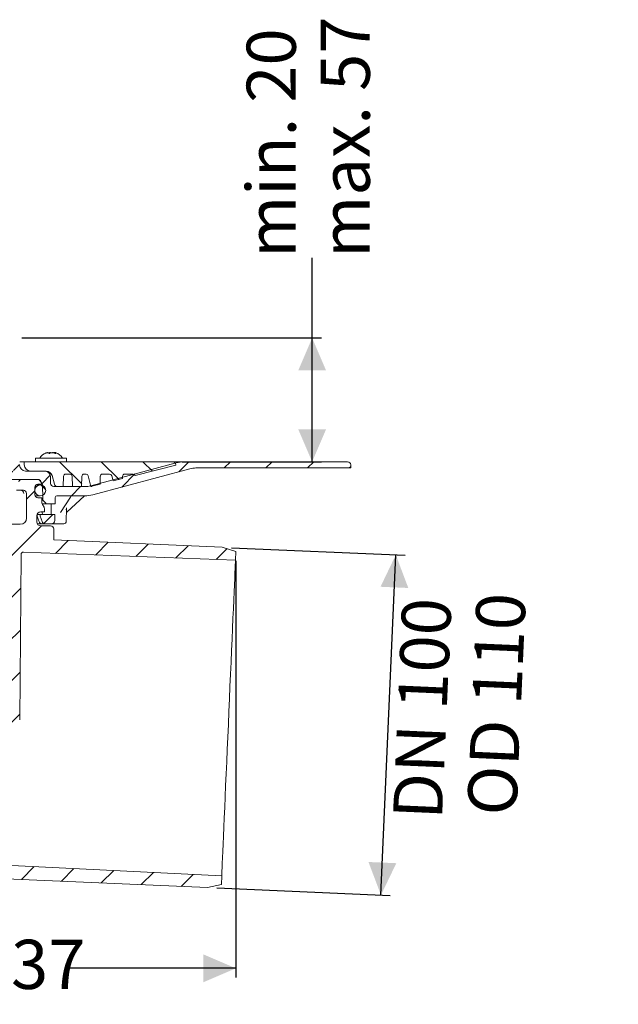
# Model space of a CAD drawing. Units: millimetres. Extents: x 234 to 699, y 128 to 447.
# Drawn here: x 505 to 699, y 128 to 447 of the extents above; entities that cross this region are included whole.
import ezdxf

# ---------------------------------------------------------------- set-up
doc = ezdxf.new("R2010")
doc.units = ezdxf.units.MM
doc.header["$LTSCALE"] = 3
doc.linetypes.add('SLD-Durchgehend', pattern=[0])
doc.layers.add('MAßLINIE_MAßZEICHNUNGEN', color=7, linetype='SLD-Durchgehend')
doc.styles.add('SLDTEXTSTYLE0', font='Opinion Pro')
doc.dimstyles.new('SLDDIMSTYLE0', dxfattribs={"dimtxt": 15.875, "dimasz": 10.5, "dimexe": 0, "dimexo": 0.0625, "dimgap": 3.96875, "dimtad": 0, "dimdec": 0, "dimrnd": 1e-09, "dimzin": 12, "dimdsep": 46, "dimtxsty": 'SLDTEXTSTYLE0', "dimsah": 1, "dimcen": 0.09, "dimadec": 0, "dimazin": 3, "dimtfac": 1, "dimtdec": 0, "dimtofl": 0, "dimtmove": 0, "dimatfit": 3, "dimfxl": 0, "dimfrac": 2, "dimtolj": 1, "dimtzin": 12, "dimarcsym": 0})
doc.dimstyles.new('SLDDIMSTYLE1', dxfattribs={"dimtxt": 15.875, "dimasz": 10.5, "dimexe": 0, "dimexo": 0.0625, "dimgap": 3.96875, "dimtad": 1, "dimdec": 0, "dimrnd": 1e-09, "dimzin": 12, "dimdsep": 46, "dimtxsty": 'SLDTEXTSTYLE0', "dimsah": 1, "dimcen": 0.09, "dimadec": 0, "dimazin": 3, "dimtfac": 1, "dimtdec": 0, "dimtofl": 0, "dimtmove": 0, "dimatfit": 3, "dimfxl": 0, "dimfrac": 2, "dimtolj": 1, "dimtzin": 12, "dimarcsym": 0})

# ---------------------------------------------------------------- blocks, each defined once
blk = doc.blocks.new('_D')
at = {"layer": 'MAßLINIE_MAßZEICHNUNGEN', "color": 7}
for p, q in [((574.92, 271.73), (574.92, 137.12)), ((438.04, 140.12), (490.23, 140.12)), ((574.92, 140.12), (520.69, 140.12))]:
    blk.add_line(p, q, dxfattribs=at)
for points in [[(438.04, 140.12), (448.54, 135.62), (448.54, 144.62)], [(574.92, 140.12), (564.42, 144.62), (564.42, 135.62)]]:
    blk.add_solid(points, dxfattribs=at)
at = {"layer": 'MAßLINIE_MAßZEICHNUNGEN', "color": 7, "insert": (490.23, 149.33), "char_height": 15.875, "attachment_point": 1, "style": 'SLDTEXTSTYLE0'}
blk.add_mtext('137', dxfattribs=at)
blk = doc.blocks.new('_D_1')
at = {"layer": 'MAßLINIE_MAßZEICHNUNGEN', "color": 7}
for p, q in [((573.53, 275.99), (629.63, 273.54)), ((621.83, 163.77), (626.63, 273.67)), ((568.73, 166.09), (624.83, 163.64))]:
    blk.add_line(p, q, dxfattribs=at)
for points in [[(626.63, 273.67), (621.68, 263.37), (630.67, 262.98)], [(621.83, 163.77), (626.79, 174.07), (617.8, 174.46)]]:
    blk.add_solid(points, dxfattribs=at)
at = {"layer": 'MAßLINIE_MAßZEICHNUNGEN', "color": 7, "char_height": 15.875, "attachment_point": 1, "rotation": 87.5, "style": 'SLDTEXTSTYLE0'}
for s, insert in [('DN 100', (625.68, 188.67)), ('OD 110', (649.69, 189.89))]:
    blk.add_mtext(s, dxfattribs=dict(at, insert=insert))
blk = doc.blocks.new('_D_2')
at = {"layer": 'MAßLINIE_MAßZEICHNUNGEN', "color": 7}
for p, q in [((599.59, 343.75), (599.59, 369.63)), ((505.74, 343.75), (602.59, 343.75)), ((599.59, 303.75), (599.59, 343.75)), ((557.54, 303.75), (602.59, 303.75))]:
    blk.add_line(p, q, dxfattribs=at)
for points in [[(599.59, 343.75), (595.09, 333.25), (604.09, 333.25)], [(599.59, 303.75), (604.09, 314.25), (595.09, 314.25)]]:
    blk.add_solid(points, dxfattribs=at)
at = {"layer": 'MAßLINIE_MAßZEICHNUNGEN', "color": 7, "char_height": 15.875, "attachment_point": 1, "rotation": 90, "style": 'SLDTEXTSTYLE0'}
for s, insert in [('max. 57', (602.35, 369.63)), ('min. 20', (578.42, 369.63))]:
    blk.add_mtext(s, dxfattribs=dict(at, insert=insert))

msp = doc.modelspace()

# ---------------------------------------------------------------- hatches: boundary and pattern name
at = {"linetype": 'SLD-Durchgehend', "lineweight": 18}
h = msp.add_hatch(dxfattribs=at)
h.set_pattern_fill('ANSI31', scale=3, style=0)
edge = h.paths.add_edge_path(flags=0)
edge.add_line((513.04, 300.75), (506.97, 300.75))
edge.add_arc((506.97, 302.75), 2, 182, 270, ccw=False)
edge.add_line((504.97, 302.68), (504.96, 302.78))
edge.add_arc((503.96, 302.75), 1, 2, 90)
edge.add_line((503.96, 303.75), (503.54, 303.75))
edge.add_arc((503.54, 303.25), 0.5, 90, 180)
edge.add_line((503.04, 303.25), (503.04, 300.75))
edge.add_line((503.04, 300.75), (502.04, 300.75))
edge.add_arc((502.04, 299.75), 1, 90, 180)
edge.add_line((501.04, 299.75), (500.64, 299.75))
edge.add_arc((500.64, 299.5), 0.25, 90, 180)
edge.add_line((500.39, 299.5), (500.39, 298.8))
edge.add_arc((500.64, 298.8), 0.25, 180, 270)
edge.add_line((500.64, 298.55), (501.04, 298.55))
edge.add_arc((501.54, 298.55), 0.5, 180, 270)
edge.add_line((501.54, 298.05), (511.06, 298.05))
edge.add_arc((511.06, 297.25), 0.8, 30, 90, ccw=False)
edge.add_line((511.75, 297.65), (512.33, 296.65))
edge.add_arc((511.64, 296.25), 0.8, 0.5, 30, ccw=False)
edge.add_line((512.44, 296.26), (512.48, 291.84))
edge.add_arc((513.68, 291.85), 1.2, 180.5, 225)
edge.add_line((512.83, 291), (513.44, 290.4))
edge.add_arc((513.08, 290.04), 0.5, 12.3809, 45, ccw=False)
edge.add_line((513.57, 290.15), (516.49, 290.15))
edge.add_line((516.49, 290.15), (516.53, 292.26))
edge.add_arc((517.03, 292.25), 0.5, 90, 179, ccw=False)
edge.add_line((517.03, 292.75), (526.11, 292.75))
edge.add_arc((526.11, 302.75), 10, 270, 285)
edge.add_line((528.7, 293.09), (560.06, 301.49))
edge.add_arc((562.01, 294.25), 7.5, 90, 105, ccw=False)
edge.add_line((562.01, 301.75), (612.04, 301.75))
edge.add_line((612.04, 301.75), (612.04, 302.75))
edge.add_arc((611.04, 302.75), 1, 0, 90)
edge.add_line((611.04, 303.75), (558.21, 303.75))
edge.add_arc((558.21, 293.75), 10, 90, 105)
edge.add_line((555.62, 303.41), (527.99, 296))
edge.add_arc((526.05, 303.25), 7.5, 270, 285, ccw=False)
edge.add_line((526.05, 295.75), (516.04, 295.75))
edge.add_arc((516.04, 296.75), 1, 180, 270, ccw=False)
edge.add_line((515.04, 296.75), (515.04, 298.75))
edge.add_arc((513.04, 298.75), 2, 0, 90)
h = msp.add_hatch(dxfattribs=at)
h.set_pattern_fill('ANSI31', scale=3, angle=90, style=0)
edge = h.paths.add_edge_path(flags=0)
edge.add_line((528.39, 295.84), (531.02, 296.49))
edge.add_line((531.02, 296.49), (531.11, 299.08))
edge.add_arc((531.8, 299.06), 0.69, 90, 178, ccw=False)
edge.add_line((531.8, 299.75), (534.12, 299.75))
edge.add_arc((534.12, 299.06), 0.69, 14, 90, ccw=False)
edge.add_line((534.79, 299.23), (535.21, 297.54))
edge.add_line((535.21, 297.54), (538.28, 298.3))
edge.add_line((538.28, 298.3), (538.31, 299.08))
edge.add_arc((539, 299.06), 0.69, 90, 178, ccw=False)
edge.add_line((539, 299.75), (541.71, 299.75))
edge.add_arc((541.71, 299.06), 0.69, 22.0594, 90, ccw=False)
edge.add_line((542.35, 299.32), (555.54, 302.61))
edge.add_line((555.54, 302.61), (555.54, 302.75))
edge.add_arc((554.54, 302.75), 1, 0, 90)
edge.add_line((554.54, 303.75), (506.54, 303.75))
edge.add_line((506.54, 303.75), (506.54, 302.75))
edge.add_arc((508.54, 302.75), 2, 180, 270)
edge.add_line((508.54, 300.75), (513.61, 300.75))
edge.add_arc((513.61, 298.75), 2, 15, 90, ccw=False)
edge.add_line((515.54, 299.27), (516.28, 296.49))
edge.add_arc((517.25, 296.75), 1, 195, 270)
edge.add_line((517.25, 295.75), (519.1, 295.75))
edge.add_line((519.1, 295.75), (519.21, 299.08))
edge.add_arc((519.9, 299.06), 0.69, 90, 178, ccw=False)
edge.add_line((519.9, 299.75), (521.32, 299.75))
edge.add_arc((521.32, 299.06), 0.69, 2, 90, ccw=False)
edge.add_line((522.01, 299.08), (522.13, 295.75))
edge.add_line((522.13, 295.75), (525.05, 295.75))
edge.add_line((525.05, 295.75), (525.16, 299.08))
edge.add_arc((525.85, 299.06), 0.69, 90, 178, ccw=False)
edge.add_line((525.85, 299.75), (526.54, 299.75))
edge.add_arc((526.54, 299.06), 0.69, 14, 90, ccw=False)
edge.add_line((527.21, 299.23), (528.07, 295.78))
edge.add_arc((527.67, 298.75), 3, 277.7985, 284)
h = msp.add_hatch(dxfattribs=at)
h.set_pattern_fill('ANSI31', scale=3, style=0)
edge = h.paths.add_edge_path(flags=0)
edge.add_line((360.04, 282.05), (360.04, 279.55))
edge.add_line((360.04, 279.55), (367.54, 279.55))
edge.add_arc((367.54, 276.55), 3, 34.0567, 90, ccw=False)
edge.add_line((370.03, 278.23), (370.06, 274.55))
edge.add_line((370.06, 274.55), (370.56, 274.55))
edge.add_line((370.56, 274.55), (370.61, 269.55))
edge.add_line((370.61, 269.55), (370.11, 269.55))
edge.add_line((370.11, 269.55), (370.12, 267.55))
edge.add_line((370.12, 267.55), (370.62, 267.55))
edge.add_line((370.62, 267.55), (370.73, 255.55))
edge.add_line((370.73, 255.55), (370.23, 255.55))
edge.add_line((370.23, 255.55), (370.24, 253.55))
edge.add_line((370.24, 253.55), (370.74, 253.55))
edge.add_line((370.74, 253.55), (370.75, 252.51))
edge.add_line((370.75, 252.51), (371.24, 252.51))
edge.add_line((371.24, 252.51), (371.24, 251.67))
edge.add_line((371.24, 251.67), (370.74, 251.67))
edge.add_line((370.74, 251.67), (370.74, 251.59))
edge.add_line((370.74, 251.59), (371.24, 251.59))
edge.add_line((371.24, 251.59), (371.24, 247.77))
edge.add_line((371.24, 247.77), (370.74, 247.77))
edge.add_line((370.74, 247.77), (370.74, 247.26))
edge.add_line((370.74, 247.26), (371.24, 247.26))
edge.add_line((371.24, 247.26), (371.24, 246.16))
edge.add_line((371.24, 246.16), (370.74, 246.16))
edge.add_line((370.74, 246.16), (370.74, 245.99))
edge.add_line((370.74, 245.99), (371.24, 245.99))
edge.add_line((371.24, 245.99), (371.24, 242.59))
edge.add_line((371.24, 242.59), (370.84, 242.59))
edge.add_line((370.84, 242.59), (370.85, 241.55))
edge.add_line((370.85, 241.55), (370.35, 241.55))
edge.add_line((370.35, 241.55), (370.37, 239.55))
edge.add_line((370.37, 239.55), (370.87, 239.55))
edge.add_line((370.87, 239.55), (370.97, 227.55))
edge.add_line((370.97, 227.55), (370.47, 227.55))
edge.add_line((370.47, 227.55), (370.49, 225.55))
edge.add_line((370.49, 225.55), (370.99, 225.55))
edge.add_line((370.99, 225.55), (371.04, 219.67))
edge.add_line((371.04, 219.67), (370.64, 219.67))
edge.add_line((370.64, 219.67), (370.64, 219.28))
edge.add_line((370.64, 219.28), (371.04, 219.28))
edge.add_line((371.04, 219.28), (371.09, 213.55))
edge.add_line((371.09, 213.55), (370.59, 213.55))
edge.add_line((370.59, 213.55), (370.64, 208.53))
edge.add_line((370.64, 208.53), (370.14, 208.04))
edge.add_line((370.14, 208.04), (371.02, 207.05))
edge.add_arc((372.14, 208.05), 1.5, 221.7842, 270)
edge.add_line((372.14, 206.55), (373.19, 206.55))
edge.add_arc((373.19, 208.55), 2, 270, 349.9728)
edge.add_arc((376.39, 207.98), 1.25, 55.4864, 169.9728, ccw=False)
edge.add_arc((385.03, 220.55), 14, 235.4864, 270)
edge.add_line((385.03, 206.55), (395.61, 206.55))
edge.add_arc((395.61, 203.55), 3, 3.9064, 90, ccw=False)
edge.add_arc((432.52, 206.07), 34, 183.9064, 227.1545)
edge.add_arc((407.36, 178.94), 3, 3, 47.1545, ccw=False)
edge.add_line((410.36, 179.1), (411.04, 166.18))
edge.add_line((411.04, 166.18), (414.04, 166.18))
edge.add_line((414.04, 166.18), (414.37, 172.48))
edge.add_arc((417.36, 172.32), 3, 65.8088, 177, ccw=False)
edge.add_arc((432.52, 206.07), 34, 245.8088, 261.7165)
edge.add_arc((427.19, 169.46), 3, 50.3715, 81.7165, ccw=False)
edge.add_arc((438.04, 182.55), 14, 230.3715, 240.0922)
edge.add_arc((431.8, 171.71), 1.5, 240.0922, 302.8173)
edge.add_arc((438.04, 162.05), 10, 57.1827, 122.8173, ccw=False)
edge.add_arc((444.27, 171.71), 1.5, 237.1827, 299.9078)
edge.add_arc((438.04, 182.55), 14, 299.9078, 303.5637)
edge.add_arc((447.43, 168.38), 3, 87.5, 123.5637, ccw=False)
edge.add_line((447.56, 171.38), (565.73, 166.22))
edge.add_line((565.73, 166.22), (570.23, 167.22))
edge.add_line((570.23, 167.22), (570.35, 170.02))
edge.add_line((570.35, 170.02), (427.35, 177.02))
edge.add_arc((428.33, 196.99), 20, 245.1776, 267.2, ccw=False)
edge.add_arc((432.52, 206.07), 30, 180.9944, 245.1776, ccw=False)
edge.add_line((402.53, 205.55), (404.54, 205.55))
edge.add_line((404.54, 205.55), (404.54, 209.05))
edge.add_line((404.54, 209.05), (403.04, 210.55))
edge.add_line((403.04, 210.55), (385.03, 210.55))
edge.add_arc((385.03, 220.55), 10, 180.5, 270, ccw=False)
edge.add_line((375.03, 220.46), (374.48, 283.55))
edge.add_line((374.48, 283.55), (370.84, 283.55))
edge.add_arc((370.84, 285.55), 2, 180, 270, ccw=False)
edge.add_line((368.84, 285.55), (368.84, 293.55))
edge.add_arc((369.84, 293.55), 1, 90, 180, ccw=False)
edge.add_line((369.84, 294.55), (372.04, 294.55))
edge.add_line((372.04, 294.55), (371.3, 297.31))
edge.add_arc((370.33, 297.05), 1, 15, 90)
edge.add_line((370.33, 298.05), (365.07, 298.05))
edge.add_arc((365.07, 297.55), 0.5, 90, 145)
edge.add_line((364.67, 297.84), (364.01, 296.9))
edge.add_arc((364.42, 296.61), 0.5, 145, 180)
edge.add_line((363.92, 296.61), (363.92, 296.6))
edge.add_arc((364.02, 296.6), 0.1, 180, 270)
edge.add_line((364.02, 296.5), (365.14, 296.5))
edge.add_arc((365.14, 295.5), 1, 0, 90, ccw=False)
edge.add_line((366.14, 295.5), (366.14, 293.1))
edge.add_arc((365.14, 293.1), 1, 270, 360, ccw=False)
edge.add_line((365.14, 292.1), (364.02, 292.1))
edge.add_arc((364.02, 292), 0.1, 90, 180)
edge.add_line((363.92, 292), (363.92, 290.97))
edge.add_arc((361.92, 290.97), 2, 330, 360, ccw=False)
edge.add_line((363.65, 289.97), (363.17, 289.14))
edge.add_arc((364.04, 288.64), 1, 150, 180)
edge.add_line((363.04, 288.64), (363.04, 287.55))
edge.add_line((363.04, 287.55), (364.24, 287.55))
edge.add_arc((364.24, 286.3), 1.25, 0, 90, ccw=False)
edge.add_line((365.49, 286.3), (365.49, 284.3))
edge.add_arc((364.24, 284.3), 1.25, 270, 360, ccw=False)
edge.add_line((364.24, 283.05), (361.04, 283.05))
edge.add_arc((361.04, 282.05), 1, 90, 180)
h = msp.add_hatch(dxfattribs=at)
h.set_pattern_fill('ANSI31', scale=3, style=0)
edge = h.paths.add_edge_path(flags=0)
edge.add_line((570.53, 276.12), (516.04, 278.5))
edge.add_line((516.04, 278.5), (516.04, 282.05))
edge.add_arc((515.04, 282.05), 1, 0, 90)
edge.add_line((515.04, 283.05), (511.83, 283.05))
edge.add_arc((511.83, 284.3), 1.25, 180, 270, ccw=False)
edge.add_line((510.58, 284.3), (510.58, 286.3))
edge.add_arc((511.83, 286.3), 1.25, 90, 180, ccw=False)
edge.add_line((511.83, 287.55), (513.04, 287.55))
edge.add_line((513.04, 287.55), (513.04, 288.64))
edge.add_arc((512.04, 288.64), 1, 0, 30)
edge.add_line((512.9, 289.14), (512.42, 289.97))
edge.add_arc((514.15, 290.97), 2, 180, 210, ccw=False)
edge.add_line((512.15, 290.97), (512.15, 292))
edge.add_arc((512.05, 292), 0.1, 0, 90)
edge.add_line((512.05, 292.1), (510.94, 292.1))
edge.add_arc((510.94, 293.1), 1, 180, 270, ccw=False)
edge.add_line((509.94, 293.1), (509.94, 295.5))
edge.add_arc((510.94, 295.5), 1, 90, 180, ccw=False)
edge.add_line((510.94, 296.5), (512.05, 296.5))
edge.add_arc((512.05, 296.6), 0.1, 270, 360)
edge.add_line((512.15, 296.6), (512.15, 296.61))
edge.add_arc((511.65, 296.61), 0.5, 0, 35)
edge.add_line((512.06, 296.9), (511.41, 297.84))
edge.add_arc((511, 297.55), 0.5, 35, 90)
edge.add_line((511, 298.05), (505.74, 298.05))
edge.add_arc((505.74, 297.05), 1, 90, 165)
edge.add_line((504.77, 297.31), (504.04, 294.55))
edge.add_line((504.04, 294.55), (506.24, 294.55))
edge.add_arc((506.24, 293.55), 1, 0, 90, ccw=False)
edge.add_line((507.24, 293.55), (507.24, 285.55))
edge.add_arc((505.24, 285.55), 2, 270, 360, ccw=False)
edge.add_line((505.24, 283.55), (501.59, 283.55))
edge.add_line((501.59, 283.55), (501.04, 220.46))
edge.add_arc((491.04, 220.55), 10, 270, 359.5, ccw=False)
edge.add_line((491.04, 210.55), (473.04, 210.55))
edge.add_line((473.04, 210.55), (471.54, 209.05))
edge.add_line((471.54, 209.05), (471.54, 205.55))
edge.add_line((471.54, 205.55), (474.54, 205.55))
edge.add_arc((474.54, 206.05), 0.5, 270, 360)
edge.add_arc((475.54, 206.05), 0.5, 90, 180, ccw=False)
edge.add_line((475.54, 206.55), (491.04, 206.55))
edge.add_arc((491.04, 220.55), 14, 270, 359.5)
edge.add_line((505.04, 220.43), (505.5, 273.82))
edge.add_arc((506.25, 273.81), 0.75, 87.8, 179.5, ccw=False)
edge.add_line((506.28, 274.56), (574.8, 271.93))
edge.add_line((574.8, 271.93), (574.92, 274.73))
edge.add_line((574.92, 274.73), (570.53, 276.12))
h = msp.add_hatch(dxfattribs=at)
h.set_pattern_fill('ANSI31', scale=3, angle=90, style=0)
edge = h.paths.add_edge_path(flags=0)
edge.add_arc((511.69, 294.5), 1.75, 0, 360)
h = msp.add_hatch(dxfattribs=at)
h.set_pattern_fill('ANSI31', scale=3, style=0)
edge = h.paths.add_edge_path(flags=0)
edge.add_arc((515.4, 284.75), 1, 270, 359)
edge.add_line((516.4, 284.73), (516.43, 286.75))
edge.add_line((516.43, 286.75), (511.63, 286.75))
edge.add_line((511.63, 286.75), (511.63, 286.34))
edge.add_arc((512.13, 286.34), 0.5, 180, 199.479)
edge.add_line((511.66, 286.17), (512.28, 284.42))
edge.add_arc((513.22, 284.75), 1, 199.479, 270)
edge.add_line((513.22, 283.75), (515.4, 283.75))

# ---------------------------------------------------------------- linework, layer by layer
at = {"color": 7, "linetype": 'SLD-Durchgehend', "lineweight": 18}
for p, q in [((513.76, 306.63), (513.76, 306.69)), ((516.5, 306.72), (516.5, 306.47)), ((506.54, 303.75), (505.04, 303.75)), ((506.54, 302.75), (506.54, 303.75)), ((506.54, 303.75), (554.54, 303.75)), ((510.18, 304.95), (510.18, 303.75)), ((510.18, 304.95), (520.18, 304.95)), ((520.18, 303.75), (520.18, 304.95)), ((527.99, 296), (555.62, 303.41)), ((555.54, 302.61), (542.35, 299.32)), ((558.21, 303.75), (554.54, 303.75)), ((555.54, 302.75), (555.54, 302.61)), ((558.21, 303.75), (611.04, 303.75)), ((612.04, 302.75), (612.04, 301.75)), ((506.97, 300.75), (513.04, 300.75)), ((513.61, 300.75), (508.54, 300.75)), ((516.28, 296.49), (515.54, 299.27)), ((519.1, 295.75), (519.21, 299.08)), ((519.9, 299.75), (521.32, 299.75)), ((522.01, 299.08), (522.13, 295.75)), ((525.05, 295.75), (525.16, 299.08)), ((525.85, 299.75), (526.54, 299.75)), ((527.21, 299.23), (528.07, 295.78)), ((560.06, 301.49), (528.7, 293.09)), ((531.02, 296.49), (531.11, 299.08)), ((531.8, 299.75), (534.12, 299.75)), ((534.79, 299.23), (535.21, 297.54)), ((538.28, 298.3), (538.31, 299.08)), ((539, 299.75), (541.71, 299.75)), ((612.04, 301.75), (562.01, 301.75)), ((511.06, 298.05), (501.54, 298.05)), ((511, 298.05), (505.74, 298.05)), ((511.69, 296.25), (510.27, 296.25)), ((510.94, 296.5), (512.05, 296.5)), ((512.06, 296.9), (511.41, 297.84)), ((511.75, 297.65), (512.33, 296.65)), ((512.15, 296.6), (512.15, 296.61)), ((512.44, 296.26), (512.48, 291.84)), ((515.04, 298.75), (515.04, 296.75)), ((531.02, 296.49), (528.39, 295.84)), ((538.28, 298.3), (535.21, 297.54)), ((504.04, 294.55), (506.24, 294.55)), ((507.24, 293.55), (507.24, 285.55)), ((509.94, 293.1), (509.94, 295.5)), ((510, 292.75), (511.69, 292.75)), ((516.04, 295.75), (526.05, 295.75)), ((526.11, 292.75), (517.03, 292.75)), ((519.1, 295.75), (517.25, 295.75)), ((520.24, 287.49), (526.03, 292.75)), ((525.05, 295.75), (522.13, 295.75)), ((512.05, 292.1), (510.94, 292.1)), ((512.15, 290.97), (512.15, 292)), ((513.57, 290.15), (512.33, 290.15)), ((512.9, 289.14), (512.42, 289.97)), ((512.83, 291), (513.44, 290.4)), ((513.57, 290.15), (516.49, 290.15)), ((516.53, 292.26), (516.49, 290.15)), ((518.19, 287.4), (521.44, 292.3)), ((510.58, 284.3), (510.58, 286.3)), ((510.7, 286.75), (510.7, 286.34)), ((510.7, 286.75), (511.63, 286.75)), ((510.7, 286.75), (510.7, 286.75)), ((511.63, 286.75), (511.63, 286.34)), ((516.43, 286.75), (511.63, 286.75)), ((511.83, 287.55), (513.04, 287.55)), ((513.04, 287.55), (513.04, 288.64)), ((516.43, 286.75), (516.4, 284.73)), ((520.08, 284.49), (520.12, 288.81)), ((520.11, 288.2), (520.12, 288.86)), ((505.24, 283.55), (501.59, 283.55)), ((512.27, 283.75), (510.66, 283.75)), ((511.34, 284.42), (511.34, 284.42)), ((511.66, 286.17), (512.28, 284.42)), ((512.27, 283.75), (513.22, 283.75)), ((515.4, 283.75), (513.22, 283.75)), ((519.33, 283.75), (515.4, 283.75)), ((515.04, 283.05), (511.83, 283.05)), ((516.04, 278.5), (516.04, 282.05)), ((570.53, 276.12), (516.04, 278.5)), ((505.04, 220.43), (505.5, 273.82)), ((574.8, 271.93), (506.28, 274.56)), ((570.53, 276.12), (574.92, 274.73)), ((574.92, 274.73), (574.8, 271.93)), ((427.35, 177.02), (570.35, 170.02)), ((447.56, 171.38), (565.73, 166.22)), ((570.35, 170.02), (570.23, 167.22)), ((570.23, 167.22), (565.73, 166.22))]:
    msp.add_line(p, q, dxfattribs=at)
at = {"color": 7, "linetype": 'SLD-Durchgehend', "lineweight": 18, "flags": 128}
for points in [[(515.19, 287.75), (515.19, 287.95), (515.23, 290.15)], [(510.72, 286.17), (511.15, 284.94), (511.34, 284.42)], [(570.35, 170.02), (570.36, 170.19), (570.38, 170.68), (570.42, 171.5), (570.47, 172.65), (570.53, 174.1), (570.61, 175.86), (570.7, 177.91), (570.8, 180.24), (570.91, 182.84), (571.04, 185.68), (571.17, 188.75), (571.31, 192.03), (571.46, 195.5), (571.62, 199.13), (571.79, 202.91), (571.96, 206.8), (572.13, 210.78), (572.31, 214.83), (572.49, 218.92), (572.67, 223.03), (572.85, 227.12), (573.02, 231.17), (573.2, 235.15), (573.37, 239.04), (573.53, 242.82), (573.69, 246.45), (573.84, 249.92), (573.98, 253.2), (574.12, 256.27), (574.24, 259.11), (574.36, 261.71), (574.46, 264.04), (574.55, 266.09), (574.62, 267.85), (574.69, 269.3), (574.74, 270.45), (574.77, 271.27), (574.79, 271.76), (574.8, 271.93)]]:
    msp.add_lwpolyline(points, dxfattribs=at)
at = {"color": 7, "linetype": 'SLD-Durchgehend', "lineweight": 18}
msp.add_circle((511.69, 294.5), 1.75, dxfattribs=at)
for centre, radius, start, end in [((515.18, 302.59), 4.36, 111.9215, 147.2558), ((514.45, 304.41), 2.4, 110.4401, 117.9321), ((514.89, 302.84), 3.96, 105.2251, 111.1751), ((513.82, 305.76), 0.989, 49.4097, 68.8933), ((515.51, 302.85), 3.92, 102.8068, 107.0974), ((516.01, 303.91), 2.82, 100.5819, 112.7512), ((514.31, 304.47), 2.33, 67.0659, 69.6076), ((514.87, 302.84), 3.96, 68.8254, 74.7745), ((516.51, 306.17), 0.698, 130.3444, 137.9006), ((515.95, 306.05), 0.863, 33.7854, 48.8552), ((515.18, 302.59), 4.36, 32.7442, 69.8309), ((506.97, 302.75), 2, 182, 270), ((508.54, 302.75), 2, 180, 270), ((554.54, 302.75), 1, 0, 90), ((558.21, 293.75), 10, 90, 105), ((611.04, 302.75), 1, 0, 90), ((513.04, 298.75), 2, 0, 90), ((513.61, 298.75), 2, 15, 90), ((519.9, 299.06), 0.69, 90, 178), ((521.32, 299.06), 0.69, 2, 90), ((525.85, 299.06), 0.69, 90, 178), ((526.54, 299.06), 0.69, 14, 90), ((531.8, 299.06), 0.69, 90, 178), ((534.12, 299.06), 0.69, 14, 90), ((539, 299.06), 0.69, 90, 178), ((541.71, 299.06), 0.69, 22.0594, 90), ((562.01, 294.25), 7.5, 90, 105), ((505.74, 297.05), 1, 90, 165), ((510.94, 295.5), 1, 90, 180), ((511, 297.55), 0.5, 35, 90), ((511.06, 297.25), 0.8, 30, 90), ((512.05, 296.6), 0.1, 270, 0), ((511.65, 296.61), 0.5, 0, 35), ((511.64, 296.25), 0.8, 0.5, 30), ((516.04, 296.75), 1, 180, 270), ((517.25, 296.75), 1, 195, 270), ((526.05, 303.25), 7.5, 270, 285), ((527.67, 298.75), 3, 277.7985, 284), ((505.36, 293.56), 0.994, 359.6344, 89.6302), ((505.46, 293.76), 0.773, 24.4807, 93.6354), ((506.24, 293.55), 1, 0, 90), ((510.94, 293.1), 1, 180, 270), ((517.03, 292.25), 0.5, 90, 179), ((522.27, 291.75), 1, 90, 147.3884), ((526.11, 302.75), 10, 270, 285), ((512.05, 292), 0.1, 0, 90), ((514.15, 290.97), 2, 180, 210), ((513.68, 291.85), 1.2, 180.5, 225), ((513.08, 290.04), 0.5, 12.3809, 45), ((511.83, 286.3), 1.25, 90, 180), ((511.2, 286.34), 0.5, 180, 199.232), ((512.13, 286.34), 0.5, 180, 199.479), ((513.46, 287.39), 1.14, 172.2128, 214.4213), ((512.04, 288.64), 1, 0, 30), ((516.98, 287.52), 1.8, 172.638, 205.2162), ((505.24, 285.55), 2, 270, 0), ((511.83, 284.3), 1.25, 180, 270), ((512.28, 284.74), 0.987, 198.9579, 269.8039), ((513.22, 284.75), 1, 199.479, 270), ((515.4, 284.75), 1, 270, 359), ((519.33, 284.5), 0.75, 270, 359.5), ((515.04, 282.05), 1, 0, 90), ((506.25, 273.81), 0.75, 87.8, 179.5)]:
    msp.add_arc(centre, radius, start, end, dxfattribs=at)
for points, knots in [([(513.32, 306.53), (513.3, 306.52), (513.26, 306.49), (513.23, 306.47), (513.24, 306.46), (513.28, 306.47), (513.34, 306.48), (513.4, 306.51), (513.45, 306.52), (513.46, 306.53)], [0, 0, 0, 0, 0.165096, 0.330957, 0.486169, 0.631758, 0.776159, 0.927218, 1, 1, 1, 1]), ([(513.75, 306.69), (513.76, 306.69), (513.76, 306.7), (513.73, 306.7), (513.67, 306.68), (513.63, 306.66), (513.61, 306.66)], [0, 0, 0, 0, 0.056856, 0.449107, 0.833477, 1, 1, 1, 1]), ([(513.85, 306.66), (513.9, 306.67), (513.99, 306.69), (514.11, 306.7), (514.16, 306.69), (514.18, 306.68)], [0, 0, 0, 0, 0.35025, 0.701638, 1, 1, 1, 1]), ([(514.46, 306.51), (514.48, 306.5), (514.51, 306.48), (514.59, 306.46), (514.69, 306.46), (514.78, 306.47), (514.86, 306.49), (514.9, 306.51), (514.92, 306.51)], [0, 0, 0, 0, 0.187337, 0.375554, 0.553095, 0.723193, 0.895856, 1, 1, 1, 1]), ([(515.12, 306.66), (515.08, 306.67), (515, 306.69), (514.85, 306.7), (514.73, 306.69), (514.66, 306.67), (514.64, 306.67)], [0, 0, 0, 0, 0.298016, 0.596951, 0.886279, 1, 1, 1, 1]), ([(515.49, 306.68), (515.53, 306.69), (515.62, 306.7), (515.77, 306.69), (515.87, 306.67), (515.91, 306.66)], [0, 0, 0, 0, 0.340286, 0.68116, 1, 1, 1, 1]), ([(516.47, 306.68), (516.42, 306.69), (516.31, 306.72), (516.18, 306.73), (516.1, 306.72), (516.07, 306.71), (516.06, 306.7)], [0, 0, 0, 0, 0.2749841, 0.5509269, 0.8163132, 1, 1, 1, 1]), ([(516.3, 306.53), (516.34, 306.52), (516.4, 306.49), (516.5, 306.47), (516.59, 306.46), (516.65, 306.47), (516.68, 306.48), (516.68, 306.51), (516.67, 306.52), (516.67, 306.53)], [0, 0, 0, 0, 0.165045, 0.330913, 0.486134, 0.631721, 0.776121, 0.927176, 1, 1, 1, 1]), ([(516.52, 306.7), (516.51, 306.71), (516.49, 306.73), (516.53, 306.73), (516.6, 306.71), (516.66, 306.69), (516.69, 306.68)], [0, 0, 0, 0, 0.267414, 0.535554, 0.798117, 1, 1, 1, 1])]:
    msp.add_open_spline(points, degree=3, knots=knots, dxfattribs=at)

# ---------------------------------------------------------------- dimensions: what is measured, and where the dimension line sits
at = {"layer": 'MAßLINIE_MAßZEICHNUNGEN', "color": 7}
dim = msp.add_linear_dim(base=(599.59, 303.75), p1=(502.74, 343.75), p2=(554.54, 303.75), angle=90, text='min. 20\\Pmax. 57', dimstyle='SLDDIMSTYLE0', dxfattribs=at)
dim.commit()
dim.dimension.update_dxf_attribs({"geometry": '_D_2', "text_midpoint": (599.59, 404.11), "dimtype": 160})
dim = msp.add_linear_dim(base=(438.04, 140.12), p1=(574.92, 274.73), p2=(438.04, 136.49), dimstyle='SLDDIMSTYLE0', dxfattribs=at)
dim.commit()
dim.dimension.update_dxf_attribs({"geometry": '_D', "text_midpoint": (505.46, 140.12), "dimtype": 160})
dim = msp.add_linear_dim(base=(698.35, 270.54), p1=(565.73, 166.22), p2=(570.53, 276.12), angle=87.5, dimstyle='SLDDIMSTYLE1', dxfattribs=at)
dim.commit()
dim.dimension.update_dxf_attribs({"geometry": '_D_1', "text_midpoint": (696.04, 217.59), "dimtype": 160})

doc.saveas('drawing.dxf')
